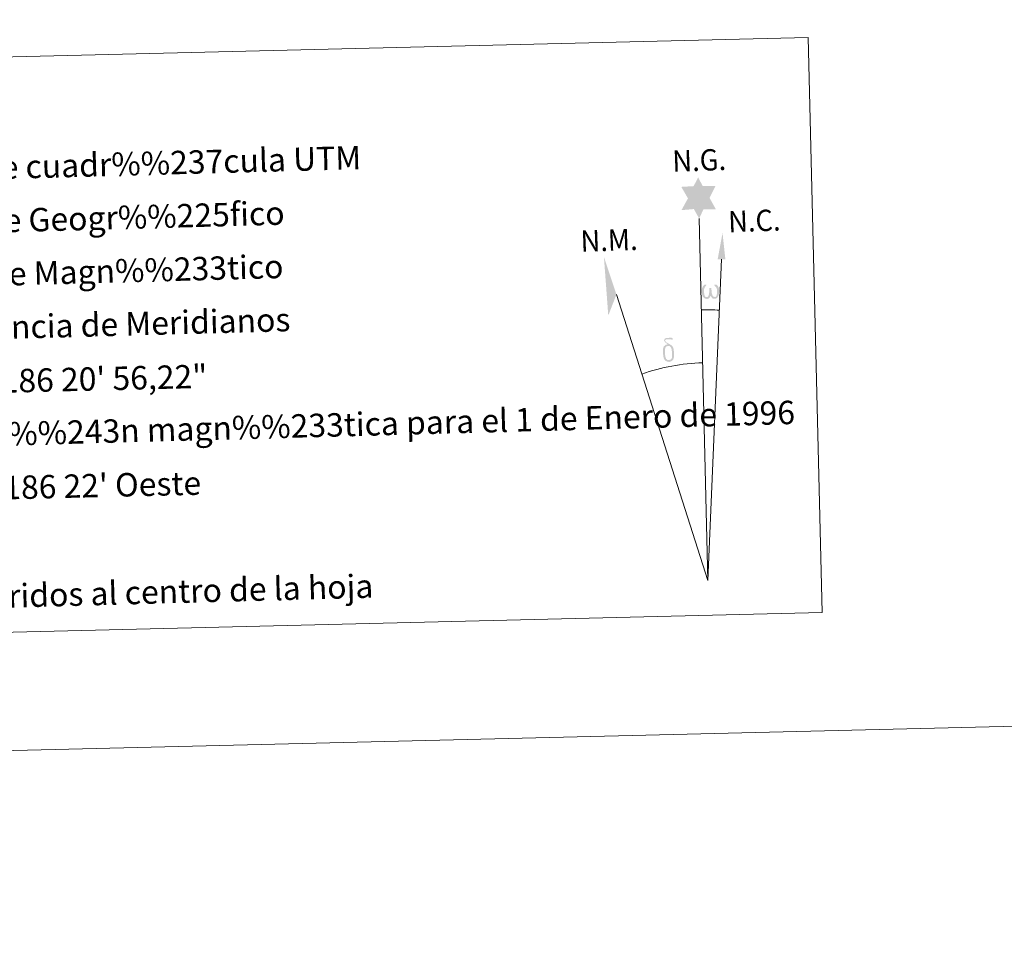
# Model space of a CAD drawing. Units: metres. Extents: x 664324 to 668849, y 744088 to 747165.
# Drawn here: x 667452 to 667830, y 744088 to 744443 of the extents above; entities that cross this region are included whole.
import ezdxf
from ezdxf.enums import TextEntityAlignment as Align

# ---------------------------------------------------------------- set-up
doc = ezdxf.new("R2010")
doc.units = ezdxf.units.M
doc.header["$MEASUREMENT"] = 0
doc.layers.add('Carátula', color=7, linetype='Continuous', lineweight=5)
doc.styles.add('Style-font010', font='font010.shx')

msp = doc.modelspace()

# ---------------------------------------------------------------- hatches: boundary and pattern name
at = {"layer": 'Carátula', "linetype": 'Continuous', "lineweight": 0, "extrusion": (0, 0, -1)}
for points in [[(-667713.012, 744366.846), (-667714.67, 744370.399), (-667719.42, 744370.433), (-667716.986, 744374.796), (-667719.328, 744379.385), (-667714.371, 744379.302), (-667712.629, 744382.672), (-667710.883, 744379.291), (-667706.134, 744379.014), (-667708.702, 744374.602), (-667706.198, 744370.062), (-667710.972, 744370.48)], [(-667678.062, 744329.553), (-667681.194, 744337.636), (-667676.39, 744352.042)], [(-667716.282, 744335.946), (-667716.655, 744336.096), (-667717.005, 744336.39), (-667717.427, 744337.23), (-667717.756, 744336.614), (-667717.966, 744336.274), (-667718.233, 744336.094), (-667718.624, 744335.971), (-667719.153, 744335.985), (-667719.715, 744336.219), (-667720.069, 744336.508), (-667720.367, 744337.098), (-667720.609, 744337.814), (-667720.756, 744338.711), (-667720.698, 744339.429), (-667720.553, 744340.12), (-667720.384, 744340.586), (-667720.128, 744341.022), (-667719.56, 744341.443), (-667718.848, 744341.46), (-667718.934, 744341.045), (-667719.568, 744340.379), (-667719.829, 744339.673), (-667719.88, 744338.44), (-667719.843, 744337.866), (-667719.689, 744337.286), (-667719.601, 744336.993), (-667719.369, 744336.73), (-667719.134, 744336.688), (-667718.889, 744336.715), (-667718.496, 744336.85), (-667718.322, 744337.021), (-667718.143, 744337.337), (-667717.897, 744337.947), (-667717.816, 744338.454), (-667717.756, 744339.039), (-667717.743, 744340.159), (-667716.966, 744340.141), (-667716.985, 744339.875), (-667716.947, 744338.908), (-667716.868, 744338.413), (-667716.788, 744337.97), (-667716.696, 744337.464), (-667716.439, 744336.886), (-667716.222, 744336.726), (-667715.996, 744336.628), (-667715.634, 744336.681), (-667715.31, 744336.848), (-667715.136, 744337.15), (-667715.027, 744337.568), (-667714.899, 744338.344), (-667714.842, 744339.168), (-667714.972, 744340.014), (-667715.254, 744340.587), (-667715.582, 744340.944), (-667715.798, 744341.448), (-667715.152, 744341.46), (-667714.711, 744341.082), (-667714.435, 744340.686), (-667714.239, 744340.318), (-667714.03, 744339.657), (-667713.969, 744339.161), (-667714.003, 744338.387), (-667714.131, 744337.705), (-667714.37, 744336.926), (-667714.581, 744336.626), (-667714.783, 744336.423), (-667715.096, 744336.167), (-667715.55, 744335.984)], [(-667702.961, 744312.532), (-667703.047, 744312.68), (-667703.211, 744313.124), (-667703.329, 744313.638), (-667703.358, 744314.027), (-667703.326, 744315.309), (-667703.208, 744316.582), (-667703.119, 744316.971), (-667702.893, 744317.472), (-667702.646, 744317.846), (-667702.575, 744317.965), (-667701.816, 744318.44), (-667700.287, 744319.316), (-667699.844, 744320.024), (-667700.242, 744320.354), (-667700.698, 744320.446), (-667701.457, 744320.457), (-667702.612, 744320.29), (-667702.929, 744320.4), (-667702.82, 744320.785), (-667702.608, 744320.969), (-667702.146, 744320.998), (-667700.702, 744320.955), (-667700.154, 744320.861), (-667699.752, 744320.551), (-667699.539, 744320.18), (-667699.552, 744319.842), (-667700.111, 744319.115), (-667700.396, 744318.887), (-667700.963, 744318.498), (-667700.169, 744318.295), (-667700.427, 744317.676), (-667700.991, 744317.845), (-667701.637, 744317.776), (-667702.116, 744317.363), (-667702.297, 744316.862), (-667702.425, 744316.504), (-667702.595, 744315.229), (-667702.626, 744313.947), (-667702.551, 744313.529), (-667702.48, 744313.067)], [(-667701.525, 744311.718), (-667702.319, 744311.97), (-667702.961, 744312.532), (-667702.48, 744313.067), (-667702.014, 744312.613), (-667701.403, 744312.415), (-667700.825, 744312.512), (-667700.303, 744312.901), (-667700.149, 744313.354), (-667699.992, 744313.733), (-667699.849, 744315.01), (-667699.818, 744316.267), (-667699.918, 744316.684), (-667699.988, 744317.147), (-667700.427, 744317.676), (-667700.169, 744318.295), (-667699.459, 744317.707), (-667699.36, 744317.533), (-667699.23, 744317.116), (-667699.068, 744316.646), (-667699.084, 744316.235), (-667699.063, 744315.921), (-667699.091, 744314.976), (-667699.282, 744313.703), (-667699.345, 744313.318), (-667699.542, 744312.858), (-667699.795, 744312.416), (-667699.87, 744312.298), (-667700.148, 744312.093), (-667700.693, 744311.827)]]:
    msp.add_hatch(color=7, dxfattribs=at).paths.add_polyline_path(points, flags=16)
at = {"layer": 'Carátula', "linetype": 'Continuous', "lineweight": 0}
msp.add_hatch(color=7, dxfattribs=at).paths.add_polyline_path([(667720.119, 744351.176), (667721.994, 744361.304), (667723.083, 744351.182)], flags=16)

# ---------------------------------------------------------------- linework, layer by layer
at = {"layer": 'Carátula', "color": 7, "linetype": 'Continuous', "lineweight": 0}
for q in [(667713.012, 744366.846), (667721.573, 744351.18), (667681.194, 744337.636)]:
    msp.add_line((667716.39, 744227.718), q, dxfattribs=at)
at = {"layer": 'Carátula', "color": 7, "linetype": 'Continuous', "lineweight": 0, "extrusion": (0, 0, -1)}
msp.add_ellipse((667716.384, 744227.702), major_axis=(-2.524, 104.004), ratio=0.9484726, start_param=0.0016529, end_param=0.0697531, dxfattribs=at)
at = {"layer": 'Carátula', "color": 7, "linetype": 'Continuous', "lineweight": 0}
msp.add_ellipse((667716.39, 744227.702), major_axis=(-2.03, 83.654), ratio=0.9484726, start_param=0.0003257, end_param=0.300485, dxfattribs=at)
for points in [[(664395.746, 744088.203), (668849.429, 744196.296), (668777.368, 747165.432), (664323.684, 747057.34)], [(667380.375, 744427.287), (667754.972, 744436.376), (667760.335, 744215.38), (667385.738, 744206.29)]]:
    msp.add_3dface(points, dxfattribs=at)

# ---------------------------------------------------------------- texts
at = {"layer": 'Carátula', "color": 7, "linetype": 'Continuous', "lineweight": 0, "style": 'Style-font010'}
for s, height, rotation, p in [('NC= Norte cuadr%%237cula UTM', 9, 1.57267, (667392.465, 744385.083)), ('NG= Norte Geogr%%225fico', 9, 1.57267, (667392.964, 744364.589)), ('NM= Norte Magn%%233tico', 9, 1.57267, (667393.462, 744344.093)), ('Convergencia de Meridianos', 9, 1.57267, (667393.957, 744323.601)), ('    = 1%%186 20\' 56,22"', 8.99999, 1.39031, (667394.456, 744303.108)), ('Declinaci%%243n magn%%233tica para el 1 de Enero de 1996', 9, 1.57267, (667394.953, 744282.614)), ("    = 3%%186 22' Oeste", 8.99999, 1.39031, (667395.451, 744262.119))]:
    msp.add_text(s, height=height, rotation=rotation, dxfattribs=at).set_placement(p, align=Align.MIDDLE_LEFT)
at = {"layer": 'Carátula', "color": 7, "linetype": 'Continuous', "lineweight": 0, "style": 'Style-font010', "width": 0.939538}
for s, p in [('N.G.', (667702.836, 744384.8)), ('N.C.', (667724.3, 744361.531)), ('N.M.', (667667.529, 744354.03))]:
    msp.add_text(s, height=8.187, rotation=2.02726, dxfattribs=at).set_placement(p)
at = {"layer": 'Carátula', "color": 7, "linetype": 'Continuous', "lineweight": 0, "style": 'Style-font010'}
msp.add_text('Datos referidos al centro de la hoja', height=9, rotation=1.57267, dxfattribs=at).set_placement((667488.369, 744222.864), align=Align.MIDDLE_CENTER)

doc.saveas('drawing.dxf')
